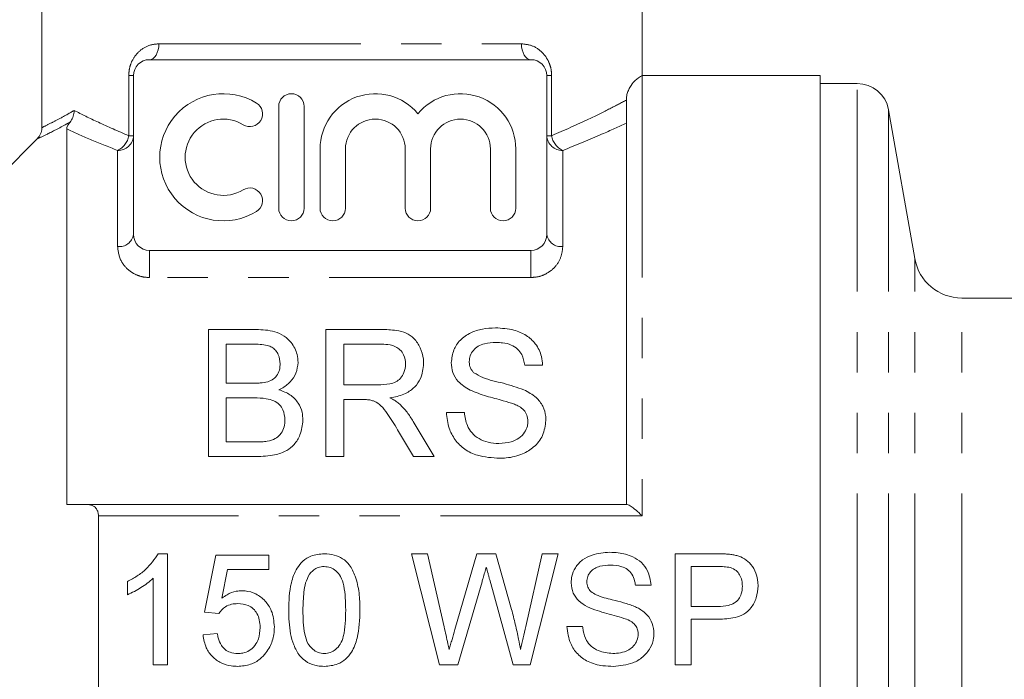
# Model space of a CAD drawing. Units: millimetres. Extents: x 159 to 248, y 91 to 258.
# Drawn here: x 184 to 215, y 202 to 223 of the extents above; entities that cross this region are included whole.
import ezdxf

# ---------------------------------------------------------------- set-up
doc = ezdxf.new("R2010")
doc.units = ezdxf.units.MM
doc.linetypes.add('PHANTOM', pattern=[12.7, 6.35, -1.27, 1.27, -1.27, 1.27, -1.27])

msp = doc.modelspace()

# ---------------------------------------------------------------- linework, layer by layer
at = {"color": 7, "linetype": 'Continuous', "lineweight": 15}
for p, q in [((184.599, 224.845), (184.599, 219.208)), ((203.48, 220.845), (203.48, 224.845)), ((187.98, 221.345), (199.98, 221.345)), ((187.48, 215.845), (187.48, 220.845)), ((200.48, 220.845), (200.48, 215.845)), ((209.08, 220.845), (203.48, 220.845)), ((209.08, 220.845), (209.08, 181.845)), ((210.24, 220.595), (209.08, 220.595)), ((192.047, 219.874), (192.047, 216.674)), ((192.847, 216.674), (192.847, 219.874)), ((202.98, 207.345), (202.98, 220.1)), ((212.051, 215.085), (211.225, 219.769)), ((185.38, 219.166), (185.38, 207.345)), ((193.347, 218.535), (193.347, 216.674)), ((194.147, 216.674), (194.147, 218.535)), ((196.025, 218.535), (196.025, 216.674)), ((196.825, 216.674), (196.825, 218.535)), ((198.703, 218.535), (198.703, 216.674)), ((199.503, 216.674), (199.503, 218.535)), ((199.98, 215.345), (187.98, 215.345)), ((228.33, 213.845), (213.528, 213.845)), ((189.834, 208.855), (189.834, 212.855)), ((189.834, 212.855), (191.332, 212.855)), ((193.526, 208.855), (193.526, 212.855)), ((193.526, 212.855), (195.262, 212.855)), ((191.16, 212.394), (190.398, 212.394)), ((190.398, 212.394), (190.398, 211.163)), ((195.283, 212.394), (194.09, 212.394)), ((194.09, 212.394), (194.09, 211.112)), ((200.347, 211.727), (199.783, 211.727)), ((190.398, 211.163), (191.223, 211.163)), ((194.09, 211.112), (195.162, 211.112)), ((191.279, 210.702), (190.398, 210.702)), ((190.398, 210.702), (190.398, 209.317)), ((194.668, 210.65), (194.09, 210.65)), ((194.09, 210.65), (194.09, 208.855)), ((196.275, 209.96), (196.931, 208.855)), ((197.321, 210.24), (197.885, 210.24)), ((196.284, 208.855), (195.786, 209.7)), ((190.398, 209.317), (191.344, 209.317)), ((191.336, 208.855), (189.834, 208.855)), ((194.09, 208.855), (193.526, 208.855)), ((196.931, 208.855), (196.284, 208.855)), ((186.03, 207.345), (203.003, 207.345)), ((186.38, 206.99), (186.38, 195.701)), ((188.545, 205.799), (188.257, 205.799)), ((188.545, 202.299), (188.545, 205.799)), ((190.071, 205.754), (189.712, 203.959)), ((191.731, 205.754), (190.071, 205.754)), ((191.731, 205.305), (191.731, 205.754)), ((196.728, 205.799), (196.219, 205.799)), ((196.219, 205.799), (197.1, 202.299)), ((197.248, 203.497), (196.728, 205.799)), ((198.279, 205.799), (197.588, 203.41)), ((198.873, 205.799), (198.279, 205.799)), ((199.373, 204.045), (198.873, 205.799)), ((200.331, 205.799), (199.814, 203.51)), ((199.958, 202.299), (200.84, 205.799)), ((200.84, 205.799), (200.331, 205.799)), ((205.806, 205.799), (204.52, 205.799)), ((204.52, 205.799), (204.52, 202.299)), ((190.26, 204.399), (190.438, 205.305)), ((190.438, 205.305), (191.731, 205.305)), ((205.013, 204.139), (205.013, 205.395)), ((205.013, 205.395), (205.849, 205.395)), ((188.097, 205.026), (188.097, 202.299)), ((187.289, 204.924), (187.289, 204.51)), ((197.684, 202.299), (198.442, 204.917)), ((198.684, 204.974), (199.416, 202.299)), ((203.263, 204.812), (203.757, 204.812)), ((205.858, 204.139), (205.013, 204.139)), ((189.712, 203.959), (190.161, 203.914)), ((201.603, 203.51), (201.11, 203.51)), ((205.013, 203.735), (205.871, 203.735)), ((205.013, 202.299), (205.013, 203.735)), ((190.116, 203.286), (189.667, 203.241)), ((188.097, 202.299), (188.545, 202.299)), ((197.1, 202.299), (197.684, 202.299)), ((199.416, 202.299), (199.958, 202.299)), ((204.52, 202.299), (205.013, 202.299))]:
    msp.add_line(p, q, dxfattribs=at)
at = {"color": 8, "linetype": 'PHANTOM', "lineweight": 0}
for p, q in [((188.28, 221.845), (199.68, 221.845)), ((187.33, 218.952), (187.33, 220.845)), ((187.33, 220.845), (187.48, 220.845)), ((200.63, 220.845), (200.48, 220.845)), ((200.63, 220.845), (200.63, 218.952)), ((203.48, 220.845), (203.48, 206.99)), ((210.24, 201.345), (210.24, 220.595)), ((211.225, 201.345), (211.225, 219.769)), ((187.33, 218.952), (187.48, 218.952)), ((200.48, 218.952), (200.63, 218.952)), ((186.98, 215.464), (186.98, 218.489)), ((200.98, 218.489), (200.98, 215.464)), ((187.98, 215.345), (187.98, 214.49)), ((199.98, 215.345), (199.98, 214.49)), ((212.051, 201.345), (212.051, 215.085)), ((199.98, 214.49), (187.98, 214.49)), ((213.528, 201.345), (213.528, 213.845)), ((203.48, 206.99), (186.38, 206.99))]:
    msp.add_line(p, q, dxfattribs=at)
at = {"color": 8, "linetype": 'PHANTOM', "lineweight": 0, "flags": 128}
for points in [[(188.28, 221.845), (188.274, 221.748), (188.257, 221.654), (188.229, 221.568), (188.192, 221.492), (188.146, 221.43), (188.094, 221.384), (188.038, 221.355), (187.98, 221.345)], [(199.68, 221.845), (199.685, 221.748), (199.702, 221.654), (199.73, 221.568), (199.767, 221.492), (199.813, 221.43), (199.865, 221.384), (199.921, 221.355), (199.98, 221.345)]]:
    msp.add_lwpolyline(points, dxfattribs=at)
at = {"color": 7, "linetype": 'Continuous', "lineweight": 15, "flags": 128}
msp.add_lwpolyline([(184.451, 218.853), (183.325, 217.723), (182.98, 217.375)], dxfattribs=at)
at = {"color": 7, "linetype": 'Continuous', "lineweight": 15}
for centre, radius, start, end in [((187.98, 220.845), 0.5, 90, 180), ((199.98, 220.845), 0.5, 0, 90), ((210.24, 219.595), 1, 10, 90), ((190.305, 218.274), 2, 58.6208, 301.3792), ((192.447, 219.874), 0.4, 0, 180), ((195.086, 218.535), 1.739, 39.6461, 180), ((197.764, 218.535), 1.739, 0, 140.3539), ((191.138, 219.64), 0.4, 238.6208, 58.6208), ((190.305, 218.274), 1.2, 58.6208, 301.3792), ((195.086, 218.535), 0.939, 0, 180), ((197.764, 218.535), 0.939, 0, 180), ((191.138, 216.908), 0.4, 301.3792, 121.3792), ((192.447, 216.674), 0.4, 180, 0), ((193.747, 216.674), 0.4, 180, 0), ((196.425, 216.674), 0.4, 180, 0), ((199.103, 216.674), 0.4, 180, 0), ((187.98, 215.845), 0.5, 180, 270), ((199.98, 215.845), 0.5, 270, 0), ((213.528, 215.345), 1.5, 190, 270)]:
    msp.add_arc(centre, radius, start, end, dxfattribs=at)
at = {"color": 8, "linetype": 'PHANTOM', "lineweight": 0}
for centre, radius, start, end in [((186.997, 218.971), 0.483, 267.9035, 357.7375), ((186.718, 219.05), 0.619, 294.9657, 350.9003), ((200.962, 218.971), 0.483, 182.2625, 272.0965), ((201.241, 219.05), 0.619, 189.0997, 245.0343), ((187.032, 215.914), 0.453, 263.3831, 351.3156), ((200.927, 215.914), 0.453, 188.6844, 276.6169)]:
    msp.add_arc(centre, radius, start, end, dxfattribs=at)
for points, knots in [([(187.33, 220.845), (187.336, 220.936), (187.35, 221.116), (187.463, 221.384), (187.667, 221.638), (187.956, 221.814), (188.181, 221.836), (188.28, 221.845)], [0, 0, 0, 0, 0.153605, 0.304798, 0.5172, 0.788715, 1, 1, 1, 1]), ([(199.68, 221.845), (199.807, 221.83), (200.07, 221.797), (200.366, 221.569), (200.545, 221.289), (200.62, 221.049), (200.627, 220.903), (200.63, 220.845)], [0, 0, 0, 0, 0.273876, 0.565372, 0.750579, 0.902683, 1, 1, 1, 1]), ([(200.63, 218.952), (201.035, 219.13), (201.731, 219.435), (202.495, 219.819), (202.817, 219.988), (202.98, 220.074)], [0, 0, 0, 0, 0.408179, 0.701043, 1, 1, 1, 1]), ([(184.599, 219.208), (184.686, 219.25), (184.835, 219.322), (185.198, 219.509), (185.474, 219.667), (185.613, 219.746)], [0, 0, 0, 0, 0.409484, 0.702829, 1, 1, 1, 1]), ([(185.613, 219.746), (185.854, 219.625), (186.343, 219.381), (186.998, 219.096), (187.33, 218.952)], [0, 0, 0, 0, 0.494398, 1, 1, 1, 1]), ([(185.486, 219.381), (185.45, 219.361), (185.167, 219.204), (184.746, 218.99), (184.544, 218.896), (184.451, 218.853)], [0, 0, 0, 0, 0.071925, 0.571479, 1, 1, 1, 1]), ([(202.98, 219.352), (202.736, 219.237), (202.188, 218.979), (201.411, 218.664), (200.98, 218.489)], [0, 0, 0, 0, 0.445071, 1, 1, 1, 1]), ([(186.98, 218.489), (186.684, 218.607), (186.087, 218.845), (185.617, 219.058), (185.38, 219.166)], [0, 0, 0, 0, 0.495951, 1, 1, 1, 1]), ([(187.98, 214.49), (187.915, 214.494), (187.762, 214.502), (187.52, 214.586), (187.274, 214.751), (187.034, 215.053), (187, 215.305), (186.98, 215.464)], [0, 0, 0, 0, 0.0998956, 0.2365574, 0.4079926, 0.6264331, 1, 1, 1, 1]), ([(200.98, 215.464), (200.968, 215.347), (200.944, 215.119), (200.756, 214.819), (200.503, 214.62), (200.243, 214.51), (200.068, 214.497), (199.98, 214.49)], [0, 0, 0, 0, 0.276919, 0.541214, 0.728393, 0.863508, 1, 1, 1, 1])]:
    msp.add_open_spline(points, degree=3, knots=knots, dxfattribs=at)
at = {"color": 7, "linetype": 'Continuous', "lineweight": 15}
for points, knots in [([(203.48, 220.845), (203.469, 220.841), (203.449, 220.832), (203.303, 220.74), (203.154, 220.577), (203.062, 220.427), (203.014, 220.311), (202.99, 220.215), (202.981, 220.151), (202.98, 220.113), (202.98, 220.1)], [0, 0, 0, 0, 0.3022219, 0.6179169, 0.7901837, 0.8781678, 0.9378367, 0.9654059, 0.9886126, 1, 1, 1, 1]), ([(185.613, 219.746), (185.613, 219.743), (185.613, 219.725), (185.609, 219.65), (185.581, 219.518), (185.518, 219.426), (185.486, 219.381)], [0, 0, 0, 0, 0.016004, 0.135225, 0.56744, 1, 1, 1, 1]), ([(185.38, 219.166), (185.382, 219.192), (185.386, 219.229), (185.426, 219.302), (185.457, 219.346), (185.479, 219.372), (185.486, 219.381)], [0, 0, 0, 0, 0.561037, 0.76602, 0.924008, 1, 1, 1, 1]), ([(184.451, 218.853), (184.492, 218.904), (184.569, 219), (184.597, 219.133), (184.599, 219.199), (184.599, 219.208)], [0, 0, 0, 0, 0.494967, 0.929485, 1, 1, 1, 1]), ([(191.332, 212.855), (191.533, 212.847), (191.849, 212.833), (192.229, 212.662), (192.482, 212.416), (192.631, 212.123), (192.648, 211.902), (192.654, 211.819)], [0, 0, 0, 0, 0.285904, 0.449341, 0.612709, 0.854185, 1, 1, 1, 1]), ([(195.262, 212.855), (195.425, 212.851), (195.695, 212.845), (196.063, 212.755), (196.332, 212.564), (196.515, 212.278), (196.596, 211.999), (196.602, 211.826), (196.603, 211.777)], [0, 0, 0, 0, 0.224943, 0.371483, 0.520227, 0.710893, 0.917917, 1, 1, 1, 1]), ([(197.475, 211.811), (197.491, 211.947), (197.522, 212.202), (197.738, 212.535), (198.064, 212.758), (198.455, 212.885), (198.725, 212.899), (198.864, 212.907)], [0, 0, 0, 0, 0.227104, 0.427318, 0.628942, 0.809235, 1, 1, 1, 1]), ([(198.864, 212.907), (199.061, 212.894), (199.405, 212.872), (199.846, 212.684), (200.155, 212.394), (200.315, 212.058), (200.338, 211.82), (200.347, 211.727)], [0, 0, 0, 0, 0.251899, 0.439764, 0.6284, 0.855368, 1, 1, 1, 1]), ([(198.886, 212.445), (198.762, 212.44), (198.563, 212.431), (198.311, 212.336), (198.159, 212.2), (198.055, 212.034), (198.044, 211.91), (198.039, 211.848)], [0, 0, 0, 0, 0.293266, 0.468388, 0.644241, 0.823592, 1, 1, 1, 1]), ([(199.783, 211.727), (199.762, 211.843), (199.729, 212.027), (199.568, 212.246), (199.358, 212.381), (199.116, 212.439), (198.954, 212.443), (198.886, 212.445)], [0, 0, 0, 0, 0.29797, 0.475901, 0.655252, 0.855178, 1, 1, 1, 1]), ([(192.09, 211.769), (192.081, 211.868), (192.066, 212.022), (191.958, 212.198), (191.839, 212.302), (191.597, 212.391), (191.36, 212.393), (191.182, 212.394), (191.16, 212.394)], [0, 0, 0, 0, 0.25501, 0.395854, 0.508448, 0.621019, 0.952589, 1, 1, 1, 1]), ([(196.039, 211.765), (196.028, 211.866), (196.011, 212.028), (195.876, 212.213), (195.725, 212.32), (195.523, 212.384), (195.372, 212.39), (195.283, 212.394)], [0, 0, 0, 0, 0.296566, 0.479401, 0.631251, 0.782732, 1, 1, 1, 1]), ([(192.654, 211.819), (192.641, 211.703), (192.616, 211.485), (192.425, 211.194), (192.213, 211.038), (192.081, 210.971), (192.054, 210.958)], [0, 0, 0, 0, 0.335657, 0.630771, 0.926534, 1, 1, 1, 1]), ([(198.066, 210.947), (197.93, 211.029), (197.692, 211.175), (197.504, 211.5), (197.485, 211.708), (197.475, 211.811)], [0, 0, 0, 0, 0.3963393, 0.6976385, 1, 1, 1, 1]), ([(198.039, 211.848), (198.041, 211.809), (198.046, 211.71), (198.098, 211.586), (198.163, 211.516), (198.183, 211.495)], [0, 0, 0, 0, 0.3122553, 0.7875748, 1, 1, 1, 1]), ([(191.703, 211.21), (191.766, 211.236), (191.891, 211.287), (192.025, 211.44), (192.084, 211.608), (192.088, 211.722), (192.09, 211.769)], [0, 0, 0, 0, 0.248959, 0.500251, 0.794426, 1, 1, 1, 1]), ([(195.162, 211.112), (195.291, 211.115), (195.485, 211.12), (195.734, 211.197), (195.894, 211.321), (196.012, 211.517), (196.029, 211.675), (196.039, 211.765)], [0, 0, 0, 0, 0.285323, 0.431285, 0.578201, 0.758508, 1, 1, 1, 1]), ([(196.603, 211.777), (196.587, 211.618), (196.56, 211.357), (196.336, 211.031), (196.023, 210.812), (195.734, 210.733), (195.564, 210.705), (195.542, 210.702)], [0, 0, 0, 0, 0.311238, 0.51203, 0.714272, 0.96378, 1, 1, 1, 1]), ([(198.183, 211.495), (198.275, 211.441), (198.555, 211.276), (199.123, 211.178), (199.545, 211.031), (199.755, 210.958)], [0, 0, 0, 0, 0.196873, 0.598934, 1, 1, 1, 1]), ([(191.223, 211.163), (191.263, 211.164), (191.344, 211.165), (191.506, 211.17), (191.624, 211.194), (191.703, 211.21)], [0, 0, 0, 0, 0.249898, 0.4998015, 1, 1, 1, 1]), ([(192.054, 210.958), (192.176, 210.913), (192.42, 210.822), (192.665, 210.558), (192.792, 210.274), (192.803, 210.086), (192.808, 210.001)], [0, 0, 0, 0, 0.275151, 0.5531, 0.797814, 1, 1, 1, 1]), ([(199.459, 210.504), (199.343, 210.542), (199.055, 210.639), (198.573, 210.745), (198.235, 210.879), (198.066, 210.947)], [0, 0, 0, 0, 0.249784, 0.624089, 1, 1, 1, 1]), ([(199.755, 210.958), (199.893, 210.885), (200.139, 210.754), (200.368, 210.446), (200.444, 210.186), (200.448, 210.033), (200.449, 209.991)], [0, 0, 0, 0, 0.346595, 0.621862, 0.896725, 1, 1, 1, 1]), ([(192.244, 210.009), (192.233, 210.118), (192.216, 210.292), (192.075, 210.5), (191.89, 210.629), (191.612, 210.694), (191.404, 210.699), (191.279, 210.702)], [0, 0, 0, 0, 0.25511, 0.409547, 0.565419, 0.738996, 1, 1, 1, 1]), ([(194.946, 210.632), (194.923, 210.636), (194.877, 210.643), (194.808, 210.647), (194.738, 210.651), (194.691, 210.65), (194.668, 210.65)], [0, 0, 0, 0, 0.250164, 0.500291, 0.749923, 1, 1, 1, 1]), ([(195.786, 209.7), (195.68, 209.873), (195.52, 210.135), (195.291, 210.446), (195.101, 210.583), (194.982, 210.62), (194.946, 210.632)], [0, 0, 0, 0, 0.481243, 0.726867, 0.916417, 1, 1, 1, 1]), ([(195.542, 210.702), (195.57, 210.688), (195.639, 210.653), (195.747, 210.592), (195.818, 210.534), (195.853, 210.504)], [0, 0, 0, 0, 0.247914, 0.621144, 1, 1, 1, 1]), ([(195.853, 210.504), (195.933, 210.421), (196.054, 210.296), (196.185, 210.108), (196.245, 210.009), (196.275, 209.96)], [0, 0, 0, 0, 0.495428, 0.747295, 1, 1, 1, 1]), ([(199.885, 209.964), (199.879, 210.031), (199.868, 210.158), (199.763, 210.322), (199.619, 210.433), (199.509, 210.481), (199.459, 210.504)], [0, 0, 0, 0, 0.28636, 0.537436, 0.788409, 1, 1, 1, 1]), ([(192.808, 210.001), (192.791, 209.844), (192.76, 209.572), (192.56, 209.241), (192.282, 209.015), (191.865, 208.873), (191.532, 208.862), (191.336, 208.855)], [0, 0, 0, 0, 0.2391136, 0.4117522, 0.5511362, 0.7359085, 1, 1, 1, 1]), ([(191.687, 209.336), (191.774, 209.358), (191.927, 209.396), (192.105, 209.547), (192.212, 209.736), (192.241, 209.901), (192.244, 209.992), (192.244, 210.009)], [0, 0, 0, 0, 0.262136, 0.45646, 0.69722, 0.944315, 1, 1, 1, 1]), ([(198.997, 208.804), (198.758, 208.818), (198.369, 208.839), (197.882, 209.069), (197.579, 209.375), (197.369, 209.777), (197.338, 210.074), (197.321, 210.24)], [0, 0, 0, 0, 0.271569, 0.442294, 0.613391, 0.784897, 1, 1, 1, 1]), ([(197.885, 210.24), (197.906, 210.102), (197.941, 209.876), (198.111, 209.588), (198.346, 209.409), (198.64, 209.287), (198.858, 209.273), (198.972, 209.266)], [0, 0, 0, 0, 0.274277, 0.447768, 0.621756, 0.802266, 1, 1, 1, 1]), ([(198.972, 209.266), (199.102, 209.275), (199.325, 209.29), (199.61, 209.423), (199.785, 209.602), (199.873, 209.793), (199.881, 209.913), (199.885, 209.964)], [0, 0, 0, 0, 0.289894, 0.4938, 0.699256, 0.872268, 1, 1, 1, 1]), ([(200.449, 209.991), (200.428, 209.83), (200.388, 209.524), (200.1, 209.153), (199.694, 208.908), (199.312, 208.813), (199.066, 208.806), (198.997, 208.804)], [0, 0, 0, 0, 0.246304, 0.46984, 0.66141, 0.905437, 1, 1, 1, 1]), ([(191.344, 209.317), (191.373, 209.317), (191.43, 209.318), (191.545, 209.319), (191.63, 209.33), (191.687, 209.336)], [0, 0, 0, 0, 0.250149, 0.500307, 1, 1, 1, 1]), ([(185.38, 207.345), (185.58, 207.345), (185.796, 207.345), (186.014, 207.345), (186.03, 207.345)], [0, 0, 0, 0, 0.923218, 1, 1, 1, 1]), ([(186.38, 206.99), (186.376, 207.032), (186.369, 207.116), (186.312, 207.225), (186.209, 207.317), (186.104, 207.344), (186.038, 207.345), (186.03, 207.345)], [0, 0, 0, 0, 0.180481, 0.360157, 0.610862, 0.956167, 1, 1, 1, 1]), ([(203.48, 206.99), (203.478, 206.991), (203.446, 207.022), (203.348, 207.115), (203.205, 207.236), (203.07, 207.328), (203.024, 207.34), (203.003, 207.345)], [0, 0, 0, 0, 0.005654, 0.170899, 0.526351, 0.789065, 1, 1, 1, 1]), ([(188.257, 205.799), (188.138, 205.627), (187.954, 205.361), (187.598, 205.091), (187.393, 204.98), (187.289, 204.924)], [0, 0, 0, 0, 0.473379, 0.73395, 1, 1, 1, 1]), ([(193.481, 205.799), (193.336, 205.787), (193.09, 205.766), (192.798, 205.577), (192.573, 205.292), (192.383, 204.768), (192.369, 204.314), (192.36, 204.025)], [0, 0, 0, 0, 0.180147, 0.303382, 0.426292, 0.635949, 1, 1, 1, 1]), ([(194.603, 204.025), (194.599, 204.206), (194.59, 204.568), (194.481, 205.053), (194.307, 205.432), (194.063, 205.655), (193.789, 205.777), (193.587, 205.791), (193.481, 205.799)], [0, 0, 0, 0, 0.229115, 0.456785, 0.62983, 0.749018, 0.867721, 1, 1, 1, 1]), ([(202.459, 205.844), (202.269, 205.829), (201.967, 205.805), (201.591, 205.618), (201.372, 205.378), (201.259, 205.119), (201.249, 204.954), (201.244, 204.885)], [0, 0, 0, 0, 0.3250995, 0.5169434, 0.7105488, 0.8799787, 1, 1, 1, 1]), ([(203.757, 204.812), (203.733, 204.966), (203.694, 205.229), (203.464, 205.533), (203.146, 205.739), (202.794, 205.833), (202.547, 205.841), (202.459, 205.844)], [0, 0, 0, 0, 0.251949, 0.42707, 0.6024799, 0.8589718, 1, 1, 1, 1]), ([(206.325, 205.766), (206.282, 205.772), (206.196, 205.786), (206.022, 205.796), (205.892, 205.798), (205.806, 205.799)], [0, 0, 0, 0, 0.250279, 0.500593, 1, 1, 1, 1]), ([(207.122, 204.793), (207.11, 204.926), (207.087, 205.166), (206.921, 205.459), (206.704, 205.648), (206.496, 205.732), (206.367, 205.758), (206.325, 205.766)], [0, 0, 0, 0, 0.291028, 0.523283, 0.715634, 0.907335, 1, 1, 1, 1]), ([(193.011, 205.155), (193.073, 205.222), (193.174, 205.332), (193.352, 205.39), (193.444, 205.394), (193.476, 205.395)], [0, 0, 0, 0, 0.496978, 0.818572, 1, 1, 1, 1]), ([(193.476, 205.395), (193.543, 205.389), (193.676, 205.378), (193.86, 205.263), (194.02, 205.069), (194.144, 204.643), (194.15, 204.283), (194.154, 204.026)], [0, 0, 0, 0, 0.114395, 0.229758, 0.368837, 0.548741, 1, 1, 1, 1]), ([(198.442, 204.917), (198.453, 204.956), (198.481, 205.051), (198.525, 205.204), (198.558, 205.319), (198.574, 205.376)], [0, 0, 0, 0, 0.249979, 0.624976, 1, 1, 1, 1]), ([(198.574, 205.376), (198.593, 205.309), (198.62, 205.208), (198.657, 205.074), (198.675, 205.007), (198.684, 204.974)], [0, 0, 0, 0, 0.4999883, 0.7499909, 1, 1, 1, 1]), ([(201.738, 204.917), (201.743, 204.974), (201.754, 205.088), (201.85, 205.233), (201.982, 205.346), (202.197, 205.428), (202.368, 205.435), (202.479, 205.44)], [0, 0, 0, 0, 0.168031, 0.337193, 0.500662, 0.676351, 1, 1, 1, 1]), ([(202.479, 205.44), (202.6, 205.433), (202.788, 205.423), (203.021, 205.312), (203.168, 205.154), (203.241, 204.976), (203.257, 204.856), (203.263, 204.812)], [0, 0, 0, 0, 0.316727, 0.494046, 0.67243, 0.880807, 1, 1, 1, 1]), ([(205.849, 205.395), (205.883, 205.395), (205.951, 205.394), (206.086, 205.391), (206.186, 205.375), (206.252, 205.364)], [0, 0, 0, 0, 0.250313, 0.50064, 1, 1, 1, 1]), ([(206.252, 205.364), (206.315, 205.337), (206.433, 205.285), (206.55, 205.132), (206.619, 204.963), (206.625, 204.84), (206.629, 204.779)], [0, 0, 0, 0, 0.269447, 0.505271, 0.7533, 1, 1, 1, 1]), ([(187.289, 204.51), (187.363, 204.542), (187.51, 204.607), (187.716, 204.731), (187.918, 204.863), (188.037, 204.972), (188.097, 205.026)], [0, 0, 0, 0, 0.2494212, 0.49875, 0.7479028, 1, 1, 1, 1]), ([(192.808, 204.026), (192.813, 204.215), (192.821, 204.502), (192.882, 204.886), (192.967, 205.064), (193.011, 205.155)], [0, 0, 0, 0, 0.488795, 0.739941, 1, 1, 1, 1]), ([(201.244, 204.885), (201.257, 204.773), (201.281, 204.562), (201.481, 204.292), (201.664, 204.185), (201.761, 204.129)], [0, 0, 0, 0, 0.347139, 0.656907, 1, 1, 1, 1]), ([(201.863, 204.608), (201.827, 204.653), (201.772, 204.72), (201.742, 204.831), (201.739, 204.888), (201.738, 204.917)], [0, 0, 0, 0, 0.495782, 0.743058, 1, 1, 1, 1]), ([(206.629, 204.779), (206.624, 204.697), (206.614, 204.554), (206.521, 204.367), (206.379, 204.234), (206.148, 204.151), (205.969, 204.143), (205.858, 204.139)], [0, 0, 0, 0, 0.214297, 0.374537, 0.53584, 0.711741, 1, 1, 1, 1]), ([(205.871, 203.735), (206.048, 203.742), (206.326, 203.755), (206.689, 203.883), (206.926, 204.105), (207.093, 204.419), (207.112, 204.664), (207.122, 204.793)], [0, 0, 0, 0, 0.282674, 0.44224, 0.604116, 0.792879, 1, 1, 1, 1]), ([(190.884, 204.632), (190.827, 204.629), (190.666, 204.619), (190.449, 204.535), (190.313, 204.437), (190.26, 204.399)], [0, 0, 0, 0, 0.251352, 0.710769, 1, 1, 1, 1]), ([(191.911, 203.499), (191.895, 203.674), (191.868, 203.971), (191.631, 204.324), (191.345, 204.549), (191.073, 204.627), (190.921, 204.631), (190.884, 204.632)], [0, 0, 0, 0, 0.304256, 0.518162, 0.732159, 0.934774, 1, 1, 1, 1]), ([(203.24, 204.139), (203.124, 204.18), (202.894, 204.264), (202.487, 204.367), (202.122, 204.441), (201.918, 204.573), (201.863, 204.608)], [0, 0, 0, 0, 0.251391, 0.502326, 0.865323, 1, 1, 1, 1]), ([(190.161, 203.914), (190.226, 203.993), (190.336, 204.125), (190.56, 204.219), (190.695, 204.225), (190.76, 204.228)], [0, 0, 0, 0, 0.428767, 0.725069, 1, 1, 1, 1]), ([(190.76, 204.228), (190.873, 204.22), (191.051, 204.206), (191.256, 204.072), (191.374, 203.914), (191.45, 203.709), (191.458, 203.556), (191.462, 203.472)], [0, 0, 0, 0, 0.284736, 0.446774, 0.608711, 0.785074, 1, 1, 1, 1]), ([(201.761, 204.129), (201.86, 204.087), (202.057, 204.004), (202.471, 203.895), (202.776, 203.803), (202.98, 203.741)], [0, 0, 0, 0, 0.250958, 0.501165, 1, 1, 1, 1]), ([(203.847, 203.292), (203.837, 203.397), (203.818, 203.608), (203.639, 203.892), (203.423, 204.052), (203.279, 204.12), (203.24, 204.139)], [0, 0, 0, 0, 0.283576, 0.568924, 0.882007, 1, 1, 1, 1]), ([(192.36, 204.025), (192.362, 203.901), (192.366, 203.652), (192.415, 203.284), (192.504, 202.917), (192.634, 202.701), (192.7, 202.591)], [0, 0, 0, 0, 0.2499346, 0.5001811, 0.7447838, 1, 1, 1, 1]), ([(193.481, 202.658), (193.415, 202.664), (193.282, 202.676), (193.1, 202.795), (192.938, 202.987), (192.819, 203.416), (192.813, 203.772), (192.808, 204.026)], [0, 0, 0, 0, 0.1152587, 0.2314438, 0.3706615, 0.5497734, 1, 1, 1, 1]), ([(194.154, 204.026), (194.152, 203.885), (194.148, 203.608), (194.101, 203.244), (194.003, 202.956), (193.85, 202.785), (193.673, 202.676), (193.546, 202.664), (193.481, 202.658)], [0, 0, 0, 0, 0.2507398, 0.4905306, 0.6455649, 0.7773856, 0.8882152, 1, 1, 1, 1]), ([(193.481, 202.254), (193.626, 202.266), (193.868, 202.286), (194.161, 202.471), (194.383, 202.748), (194.579, 203.274), (194.594, 203.728), (194.603, 204.025)], [0, 0, 0, 0, 0.180247, 0.302556, 0.424695, 0.624401, 1, 1, 1, 1]), ([(199.651, 202.788), (199.631, 202.894), (199.582, 203.158), (199.49, 203.578), (199.412, 203.889), (199.373, 204.045)], [0, 0, 0, 0, 0.249671, 0.624597, 1, 1, 1, 1]), ([(191.462, 203.472), (191.454, 203.352), (191.44, 203.152), (191.307, 202.901), (191.136, 202.74), (190.938, 202.667), (190.812, 202.66), (190.758, 202.658)], [0, 0, 0, 0, 0.296844, 0.492087, 0.688431, 0.865411, 1, 1, 1, 1]), ([(191.643, 202.679), (191.685, 202.739), (191.807, 202.914), (191.898, 203.201), (191.907, 203.419), (191.911, 203.499)], [0, 0, 0, 0, 0.250825, 0.726624, 1, 1, 1, 1]), ([(197.408, 202.788), (197.394, 202.847), (197.361, 202.995), (197.308, 203.232), (197.268, 203.409), (197.248, 203.497)], [0, 0, 0, 0, 0.249951, 0.624942, 1, 1, 1, 1]), ([(199.814, 203.51), (199.787, 203.39), (199.747, 203.21), (199.692, 202.969), (199.665, 202.848), (199.651, 202.788)], [0, 0, 0, 0, 0.4999158, 0.7499484, 1, 1, 1, 1]), ([(201.11, 203.51), (201.133, 203.325), (201.174, 203.008), (201.435, 202.626), (201.789, 202.372), (202.191, 202.266), (202.464, 202.257), (202.576, 202.254)], [0, 0, 0, 0, 0.255262, 0.43819, 0.621766, 0.846241, 1, 1, 1, 1]), ([(202.554, 202.658), (202.397, 202.674), (202.149, 202.699), (201.87, 202.875), (201.695, 203.09), (201.628, 203.314), (201.609, 203.465), (201.603, 203.51)], [0, 0, 0, 0, 0.327682, 0.517477, 0.677295, 0.902993, 1, 1, 1, 1]), ([(202.98, 203.741), (203.057, 203.705), (203.179, 203.649), (203.298, 203.509), (203.347, 203.384), (203.352, 203.302), (203.353, 203.268)], [0, 0, 0, 0, 0.388547, 0.615748, 0.842942, 1, 1, 1, 1]), ([(189.667, 203.241), (189.691, 203.104), (189.734, 202.854), (189.948, 202.549), (190.224, 202.347), (190.509, 202.263), (190.687, 202.256), (190.755, 202.254)], [0, 0, 0, 0, 0.2551566, 0.4631321, 0.6713309, 0.8749045, 1, 1, 1, 1]), ([(190.758, 202.658), (190.676, 202.664), (190.535, 202.674), (190.357, 202.775), (190.22, 202.931), (190.147, 203.112), (190.124, 203.242), (190.116, 203.286)], [0, 0, 0, 0, 0.243401, 0.42229, 0.60101, 0.863107, 1, 1, 1, 1]), ([(197.588, 203.41), (197.558, 203.307), (197.513, 203.151), (197.453, 202.944), (197.423, 202.84), (197.408, 202.788)], [0, 0, 0, 0, 0.499939, 0.749963, 1, 1, 1, 1]), ([(203.353, 203.268), (203.345, 203.201), (203.329, 203.066), (203.218, 202.89), (203.037, 202.751), (202.806, 202.67), (202.634, 202.662), (202.554, 202.658)], [0, 0, 0, 0, 0.180518, 0.361462, 0.539129, 0.786123, 1, 1, 1, 1]), ([(202.576, 202.254), (202.782, 202.273), (203.112, 202.302), (203.51, 202.534), (203.74, 202.815), (203.838, 203.087), (203.845, 203.246), (203.847, 203.292)], [0, 0, 0, 0, 0.335812, 0.536424, 0.738361, 0.922872, 1, 1, 1, 1]), ([(190.755, 202.254), (190.892, 202.265), (191.145, 202.285), (191.451, 202.458), (191.585, 202.612), (191.643, 202.679)], [0, 0, 0, 0, 0.401447, 0.739991, 1, 1, 1, 1]), ([(192.7, 202.591), (192.779, 202.514), (192.94, 202.358), (193.228, 202.265), (193.41, 202.257), (193.481, 202.254)], [0, 0, 0, 0, 0.3769685, 0.7561663, 1, 1, 1, 1])]:
    msp.add_open_spline(points, degree=3, knots=knots, dxfattribs=at)

doc.saveas('drawing.dxf')
